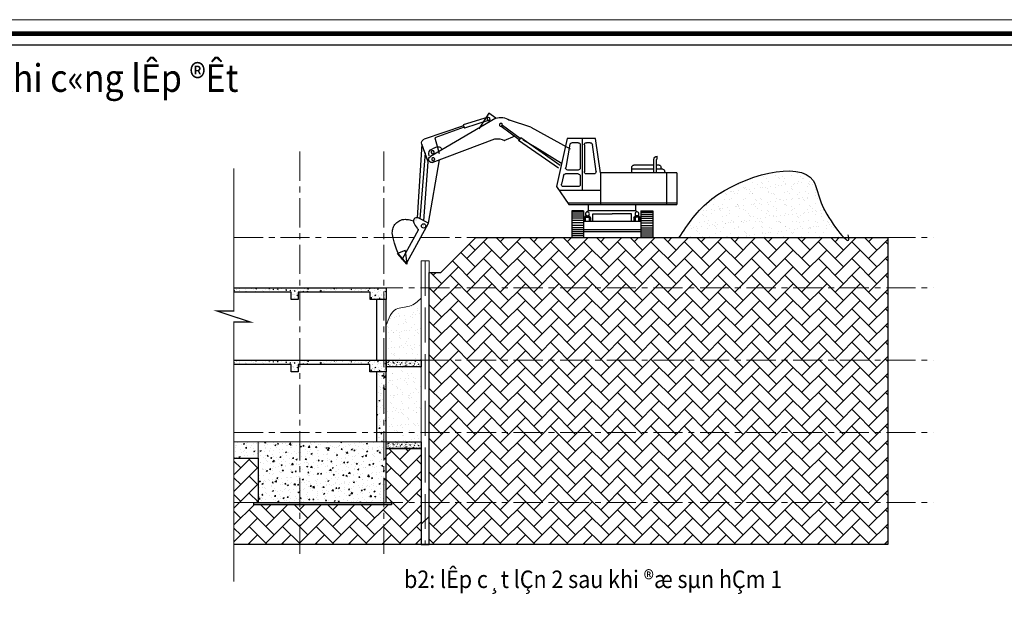
# Model space of a CAD drawing. Units: millimetres. Extents: x 264049 to 1738297, y 2185854 to 2406802.
# Drawn here: x 1386398 to 1428647, y 2374751 to 2399876 of the extents above; entities that cross this region are included whole.
import ezdxf
from ezdxf.enums import TextEntityAlignment as Align

# ---------------------------------------------------------------- set-up
doc = ezdxf.new("R2010")
doc.units = ezdxf.units.MM
for name, pattern in [('CENTER', [2, 1.25, -0.25, 0.25, -0.25]), ('Hidden', [4, 3, -1]), ('Xref-MBKC phan ngam$0$CENTER', [50.8, 31.75, -6.35, 6.35, -6.35])]:
    doc.linetypes.add(name, pattern=pattern)
for name, color, linetype, lineweight in [('0.10', 8, 'Continuous', 13), ('00-XM.Hatch', 8, 'Continuous', 9), ('00-XMT.Axes', 250, 'CENTER', 9), ('00-XMT.Hatch', 8, 'Continuous', 9), ('00-XMT.Text', 4, 'Continuous', 9), ('3', 2, 'Continuous', 9), ('HATCH', 251, 'Continuous', 15), ('S-GRID', 1, 'Continuous', 15)]:
    doc.layers.add(name, color=color, linetype=linetype, lineweight=lineweight)
for name, color, linetype in [('00-XMT.Drawing Frame', 7, 'Continuous'), ('08-Main steel', 1, 'Continuous'), ('MAY', 7, 'Continuous'), ('net thay', 11, 'Continuous'), ('Xref-MBKC phan ngam$0$KC-AXIS', 5, 'Xref-MBKC phan ngam$0$CENTER')]:
    doc.layers.add(name, color=color, linetype=linetype)
doc.layers.add('Print', color=1, linetype='Continuous', lineweight=18, plot=False)
doc.styles.add('AUDIT_D_170725165515-0', font='txt')
doc.styles.add('AVANTH', font='txt', dxfattribs={"width": 0.8})
doc.styles.add('VnHelvetlnsH', font='txt')

# ---------------------------------------------------------------- blocks, each defined once
blk = doc.blocks.new('khung ten chuan')
at = {"layer": '00-XMT.Drawing Frame', "const_width": 239}
blk.add_lwpolyline([(2838, 747), (124878, 747), (124878, 87983), (2838, 87983)], close=True, dxfattribs=at)
at = {"layer": '00-XMT.Drawing Frame', "color": 2, "const_width": 74.7}
blk.add_lwpolyline([(3436, 1344), (124281, 1344), (124281, 87385), (3436, 87385)], close=True, dxfattribs=at)
at = {"layer": 'Print', "linetype": 'Continuous', "lineweight": 0}
blk.add_lwpolyline([(126000, 88729), (0, 88729), (0, 0), (126000, 0)], close=True, dxfattribs=at)
at = {"layer": '00-XMT.Drawing Frame', "color": 4, "style": 'VnHelvetlnsH'}
for tag, p in [('DRAWINGTITLE1', (118306, 9745)), ('DRAWINGTITLE2', (118306, 8251))]:
    blk.add_attdef(tag, text='', height=777, dxfattribs=at).set_placement(p, align=Align.CENTER)
at = {"layer": '00-XMT.Drawing Frame', "color": 4, "style": 'AUDIT_D_170725165515-0', "width": 0.85}
for tag, p in [('N/A', (114004, 4631)), ('BPTC-01', (121293, 1942))]:
    blk.add_attdef(tag, text='', height=717, dxfattribs=at).set_placement(p, align=Align.CENTER)
blk = doc.blocks.new('may')
at = {"layer": 'MAY'}
for p, q in [((1761375, -1345873), (1760797, -1346775)), ((1761777, -1346167), (1761375, -1345873)), ((1761777, -1346167), (1758036, -1348372)), ((1761347, -1346109), (1759905, -1346546)), ((1761407, -1346288), (1759974, -1346732)), ((1763790, -1346676), (1762568, -1346281)), ((1759923, -1346596), (1757672, -1347373)), ((1759956, -1346682), (1758276, -1347298)), ((1759905, -1346546), (1759974, -1346732)), ((1763116, -1347406), (1762095, -1346639)), ((1763179, -1347339), (1762163, -1346576)), ((1763790, -1346676), (1766047, -1347919)), ((1758120, -1348703), (1761729, -1347358)), ((1758273, -1347288), (1758536, -1348195)), ((1762270, -1347451), (1762901, -1347183)), ((1763216, -1347300), (1763079, -1347445)), ((1765378, -1349039), (1763079, -1347445)), ((1765472, -1348881), (1763216, -1347300)), ((1763323, -1347412), (1764044, -1347803)), ((1765879, -1347337), (1765265, -1350095)), ((1767503, -1347337), (1765879, -1347337)), ((1766510, -1347573), (1766152, -1347573)), ((1766746, -1347337), (1766746, -1350314)), ((1767207, -1347573), (1766981, -1347573)), ((1767787, -1349306), (1767503, -1347337)), ((1757537, -1347653), (1757261, -1351891)), ((1757716, -1348160), (1757414, -1351937)), ((1757895, -1348667), (1757537, -1347653)), ((1758406, -1347816), (1758141, -1347915)), ((1764044, -1347803), (1765550, -1348751)), ((1766038, -1347661), (1765793, -1348997)), ((1766628, -1347690), (1766628, -1349027)), ((1766864, -1347690), (1766864, -1349245)), ((1767533, -1349224), (1767323, -1347669)), ((1757657, -1352054), (1757895, -1348667)), ((1758523, -1348553), (1757904, -1352197)), ((1770857, -1349306), (1770857, -1348545)), ((1771009, -1349306), (1771009, -1348545)), ((1771053, -1348501), (1771053, -1348349)), ((1766510, -1349144), (1765907, -1349144)), ((1772167, -1349306), (1767787, -1349306)), ((1767787, -1349306), (1767787, -1351122)), ((1769587, -1349306), (1769587, -1348979)), ((1770857, -1349095), (1769587, -1349095)), ((1770857, -1348862), (1769705, -1348862)), ((1771153, -1348862), (1771009, -1348862)), ((1771364, -1349095), (1771009, -1349095)), ((1771271, -1349095), (1771271, -1348979)), ((1771482, -1349306), (1771482, -1349213)), ((1771591, -1351122), (1771591, -1349306)), ((1765676, -1349451), (1765547, -1349948)), ((1766510, -1349363), (1765790, -1349363)), ((1766628, -1349481), (1766628, -1349978)), ((1767417, -1349363), (1766981, -1349363)), ((1765265, -1350095), (1765967, -1351122)), ((1767787, -1350314), (1765443, -1350314)), ((1766510, -1350095), (1765661, -1350095)), ((1765903, -1351029), (1772167, -1351029)), ((1765967, -1351122), (1772167, -1351122)), ((1766141, -1351484), (1766141, -1353022)), ((1766815, -1351484), (1766141, -1351484)), ((1766815, -1351560), (1766141, -1351560)), ((1766815, -1351484), (1766815, -1353022)), ((1767102, -1351484), (1766980, -1351561)), ((1767102, -1351484), (1767102, -1351122)), ((1769826, -1351484), (1767102, -1351484)), ((1769826, -1351484), (1769826, -1351122)), ((1769826, -1351484), (1769948, -1351561)), ((1770113, -1351484), (1770113, -1353022)), ((1770113, -1351484), (1770787, -1351484)), ((1770113, -1351560), (1770787, -1351560)), ((1770787, -1351484), (1770787, -1353022)), ((1757887, -1352167), (1757328, -1351893)), ((1766815, -1351677), (1766141, -1351677)), ((1766815, -1351795), (1766141, -1351795)), ((1766815, -1351913), (1766141, -1351913)), ((1766815, -1352031), (1766141, -1352031)), ((1770113, -1352094), (1766815, -1352094)), ((1766865, -1352094), (1766865, -1351887)), ((1766936, -1352094), (1766936, -1351887)), ((1766983, -1351769), (1767040, -1351769)), ((1766983, -1351840), (1767040, -1351840)), ((1767040, -1351769), (1767098, -1351769)), ((1767040, -1351840), (1767098, -1351840)), ((1767145, -1351887), (1767145, -1352094)), ((1767215, -1351887), (1767215, -1352094)), ((1767350, -1352094), (1767350, -1351656)), ((1767350, -1351656), (1768464, -1351656)), ((1769578, -1351656), (1768464, -1351656)), ((1769578, -1352094), (1769578, -1351656)), ((1769713, -1351887), (1769713, -1352094)), ((1769783, -1351887), (1769783, -1352094)), ((1769888, -1351769), (1769830, -1351769)), ((1769888, -1351840), (1769830, -1351840)), ((1769945, -1351769), (1769888, -1351769)), ((1769945, -1351840), (1769888, -1351840)), ((1769992, -1352094), (1769992, -1351887)), ((1770063, -1352094), (1770063, -1351887)), ((1770113, -1351677), (1770787, -1351677)), ((1770113, -1351795), (1770787, -1351795)), ((1770113, -1351913), (1770787, -1351913)), ((1770113, -1352031), (1770787, -1352031)), ((1757328, -1352602), (1756413, -1354258)), ((1757903, -1352203), (1756663, -1354446)), ((1766815, -1352177), (1766141, -1352177)), ((1766815, -1352326), (1766141, -1352326)), ((1766815, -1352455), (1766141, -1352455)), ((1766815, -1352572), (1766141, -1352572)), ((1766815, -1352690), (1766141, -1352690)), ((1770113, -1352572), (1766815, -1352572)), ((1770113, -1352685), (1766815, -1352685)), ((1770113, -1352177), (1770787, -1352177)), ((1770113, -1352326), (1770787, -1352326)), ((1770113, -1352455), (1770787, -1352455)), ((1770113, -1352572), (1770787, -1352572)), ((1770113, -1352690), (1770787, -1352690)), ((1766815, -1352808), (1766141, -1352808)), ((1766815, -1352926), (1766141, -1352926)), ((1770113, -1352808), (1770787, -1352808)), ((1770113, -1352926), (1770787, -1352926)), ((1756578, -1353765), (1756133, -1353929)), ((1756578, -1353765), (1756675, -1354538)), ((1756675, -1354538), (1756133, -1353929)), ((1756670, -1354498), (1756150, -1353914))]:
    blk.add_line(p, q, dxfattribs=at)
at = {"layer": 'MAY', "linetype": 'Continuous'}
blk.add_line((1772167, -1349306), (1772167, -1351122), dxfattribs=at)
at = {"layer": 'MAY', "const_width": 18.6}
for points in [[(1757206, -1352002, -1), (1757191, -1352013, -1)], [(1757644, -1352344, -1), (1757629, -1352354, -1)]]:
    blk.add_lwpolyline(points, format="xyb", close=True, dxfattribs=at)
at = {"layer": 'MAY'}
blk.add_circle((1757637, -1352349), 125, dxfattribs=at)
for centre, radius, start, end in [((1757310, -1352576), 31.9, 303.0477, 77.3184), ((1757883, -1352190), 23.5, 326.3731, 81.4505)]:
    blk.add_arc(centre, radius, start, end, dxfattribs=at)
at = {"layer": 'MAY', "extrusion": (0, 0, -1)}
for centre, major_axis, ratio, start_param, end_param in [((1761365, -1346219), (-88.6, -22.4), 1, 3.067951401204567, 9.351136708384153), ((1762064, -1346974), (810, 277), 1, 4.699592, 5.67025), ((1762074, -1346550), (-87.5, -26.3), 1, 3.108063363392144, 9.39124867057173), ((1757728, -1347536), (191, 117), 0.761356, 3.137585, 4.879217), ((1761862, -1348204), (806, 291), 1, -1.3796, -0.727063), ((1766152, -1347690), (-118, 5), 1, 0.21, 1.526885), ((1766510, -1347690), (117, 15), 1, -1.439792, 0.131004), ((1766981, -1347690), (-118, 1), 1, -0.008377, 1.562419), ((1767207, -1347690), (118, 5), 1, -1.525411, -0.133063), ((1758253, -1348216), (303, 107), 1, 3.140451, 4.694128), ((1758153, -1348118), (-87.9, -25), 1, 3.083075325303955, 9.366260632483542), ((1758481, -1348017), (201, 75), 1, 4.711671, 6.357024), ((1758094, -1348534), (-165, -47), 1, -1.450904, 1.503953), ((1758186, -1348519), (85.3, 32.9), 1, 0.047509, 6.330694), ((1771053, -1348545), (196, 0), 1, 3.142838, 4.713634), ((1771053, -1348545), (44.7, 2.2), 1, 3.190304, 4.7611), ((1765907, -1349027), (-118, 4), 1, 4.679704, 6.504411), ((1766510, -1349027), (-117, 11), 1, 3.046819, 4.617615), ((1766981, -1349245), (118, 1), 1, 1.579173, 3.149969), ((1767417, -1349245), (-118, 1), 1, 2.957403, 4.706648), ((1769705, -1348979), (118, 3), 1, 3.164625, 4.735421), ((1771153, -1348979), (-118, 3), 1, 1.547763, 3.11856), ((1771364, -1349213), (-117, 8), 1, 1.500339, 3.071135), ((1765790, -1349481), (-118, 2), 1, 0.238049, 1.554934), ((1766510, -1349481), (-118, 1), 1, 1.55912, 3.129917), ((1765661, -1349978), (118, 0), 1, 1.573783, 3.398491), ((1766510, -1349978), (118, 1), 1, 0.007335, 1.578131), ((1767040, -1351656), (113, 4), 1, 0.04588, 6.329065), ((1769888, -1351656), (-113, 7), 1, 3.091937, 9.375122), ((1766983, -1351887), (-118, 2), 1, -0.020262, 1.550534), ((1766983, -1351887), (47.1, 0), 1, 3.141782, 4.712579), ((1767098, -1351887), (118, 0), 1, -1.568841, 0.001956), ((1767098, -1351887), (-46.6, 6.9), 1, 1.424196, 2.994993), ((1769830, -1351887), (118, 2), 1, 3.156076, 4.726873), ((1769830, -1351887), (47.1, 2.2), 1, 3.187355, 4.758152), ((1769945, -1351887), (117, 14), 1, -1.4558, 0.114996), ((1769945, -1351887), (-47.1, 0.5), 1, 1.560262, 3.131059)]:
    blk.add_ellipse(centre, major_axis=major_axis, ratio=ratio, start_param=start_param, end_param=end_param, dxfattribs=at)
at = {"layer": 'MAY'}
for points, knots in [([(1756413, -1354258), (1756305, -1354105), (1756107, -1353822), (1755985, -1353386), (1755869, -1353018), (1755818, -1352697), (1755897, -1352379), (1756076, -1352150), (1756293, -1352008), (1756529, -1351961), (1756726, -1351979), (1756913, -1352010), (1757007, -1352044), (1757057, -1352063)], [0, 0, 0, 0, 11.967231, 22.074393, 28.918038, 36.907253, 42.660952, 49.50948, 55.10737, 59.062131, 64.74009, 67.781251, 71.220147, 71.220147, 71.220147, 71.220147]), ([(1757328, -1351893), (1757233, -1351889), (1757041, -1351880), (1757056, -1352239), (1757218, -1352387), (1757296, -1352526), (1757317, -1352545)], [0, 0, 0, 0, 5.15028, 10.394918, 17.519168, 19.334227, 19.334227, 19.334227, 19.334227])]:
    blk.add_open_spline(points, degree=3, knots=knots, dxfattribs=at)

msp = doc.modelspace()

# ---------------------------------------------------------------- hatches: boundary and pattern name
at = {"layer": '0.10'}
h = msp.add_hatch(dxfattribs=at)
h.set_pattern_fill('AR-CONC', color=256)
h.set_pattern_definition([(50, (545812.25, 3499.97), (182.184669, -15.9390855), [19.05, -209.55]), (355, (545812.25, 3499.97), (-35.243421, 191.056845), [15.24, -167.640584]), (100.451445, (545827.43, 3498.64), (146.941247, 175.117752), [16.190009, -178.090245]), (46.1842, (545812.25, 3550.77), (271.07904, -42.042328), [28.575, -314.325]), (96.635558, (545834.84, 3547.27), (237.404134, 247.426125), [24.285023, -267.135608]), (351.184151, (545812.25, 3550.77), (237.404134, 247.426125), [22.859967, -251.459732]), (21, (545837.65, 3538.07), (151.614391, -102.265198), [19.05, -209.55]), (326, (545837.65, 3538.07), (61.802028, 184.187966), [15.24, -167.64]), (71.451445, (545850.29, 3529.55), (213.416419, 81.922769), [16.190009, -178.089938]), (37.5, (545812.25, 3499.97), (3.0886033, 84.5550389), [0, -165.608, 0, -170.18, 0, -168.275]), (7.5, (545812.25, 3499.97), (66.8196625, 100.1805748), [0, -97.028, 0, -161.798, 0, -64.135]), (327.5, (545755.61, 3499.97), (135.5905952, -5.728744), [0, -63.5, 0, -198.12, 0, -262.89]), (317.5, (545730.21, 3499.97), (148.1291814, 25.426491), [0, -82.55, 0, -131.572, 0, -186.69])])
h.paths.add_polyline_path([(1402129.6, 2385265.2), (1403627.6, 2385265.2), (1403627.6, 2384982.8), (1402129.6, 2384982.8)])
h = msp.add_hatch(dxfattribs=at)
h.set_pattern_fill('AR-CONC', color=256)
h.set_pattern_definition([(50, (545810.07, 0), (182.184669, -15.9390855), [19.05, -209.55]), (355, (545810.07, 0), (-35.243421, 191.056845), [15.24, -167.640584]), (100.451445, (545825.25, -1.33), (146.941247, 175.117752), [16.190009, -178.090245]), (46.1842, (545810.07, 50.8), (271.07904, -42.042328), [28.575, -314.325]), (96.635558, (545832.66, 47.3), (237.404134, 247.426125), [24.285023, -267.135608]), (351.184151, (545810.07, 50.8), (237.404134, 247.426125), [22.859967, -251.459732]), (21, (545835.47, 38.1), (151.614391, -102.265198), [19.05, -209.55]), (326, (545835.47, 38.1), (61.802028, 184.187966), [15.24, -167.64]), (71.451445, (545848.1, 29.58), (213.416419, 81.922769), [16.190009, -178.089938]), (37.5, (545810.07, 0), (3.0886033, 84.5550389), [0, -165.608, 0, -170.18, 0, -168.275]), (7.5, (545810.07, 0), (66.8196625, 100.1805748), [0, -97.028, 0, -161.798, 0, -64.135]), (327.5, (545753.426, 0), (135.5905952, -5.728744), [0, -63.5, 0, -198.12, 0, -262.89]), (317.5, (545728.03, 0), (148.1291814, 25.426491), [0, -82.55, 0, -131.572, 0, -186.69])])
h.paths.add_polyline_path([(1402127.4, 2381765.3), (1403625.4, 2381765.3), (1403625.4, 2381482.8), (1402127.4, 2381482.8)])
at = {"layer": '00-XM.Hatch'}
h = msp.add_hatch(dxfattribs=at)
h.set_pattern_fill('AR-SAND', color=256, scale=10)
h.set_pattern_definition([(37.5, (545810.07, 4991.66), (-16.00031, 489.41324), [0, -386.08, 0, -431.8, 0, -412.75]), (7.5, (545810.1, 4991.66), (449.52328, 716.8251), [0, -208.28, 0, -347.98, 0, -133.35]), (327.5, (545497.65, 4991.66), (790.99237, 1.437185), [0, -127, 0, -457.2, 0, -596.9]), (317.5, (545497.65, 4991.66), (763.55645, 222.92932), [0, -63.5, 0, -299.72, 0, -342.9])])
edge = h.paths.add_edge_path()
edge.add_spline(control_points=[(1421766.2, 2390525.2), (1421515.2, 2390774.5), (1420636.6, 2392032.7), (1420541.8, 2394049.6), (1416216.1, 2392868.1), (1415075.5, 2391106.7), (1414698.9, 2390525.2)], knot_values=[0, 0, 0, 0, 1071.9793436, 2301.9347748, 6713.1735467, 8887.0993034, 8887.0993034, 8887.0993034, 8887.0993034], degree=3, periodic=0)
edge.add_line((1414698.9, 2390525.2), (1421766.2, 2390525.2))
h = msp.add_hatch(dxfattribs=at)
h.set_pattern_fill('AR-SAND', color=256, scale=10)
h.set_pattern_definition([(37.5, (545812.25, 3499.97), (-16.00031, 489.41324), [0, -386.08, 0, -431.8, 0, -412.75]), (7.5, (545812.25, 3500), (449.52328, 716.8251), [0, -208.28, 0, -347.98, 0, -133.35]), (327.5, (545499.83, 3499.97), (790.99237, 1.437185), [0, -127, 0, -457.2, 0, -596.9]), (317.5, (545499.8, 3500), (763.55645, 222.92932), [0, -63.5, 0, -299.72, 0, -342.9])])
edge = h.paths.add_edge_path()
edge.add_spline(control_points=[(1403627.6, 2387926.2), (1403475.3, 2387786.8), (1403173.9, 2387510.9), (1402404.2, 2387561), (1402230.4, 2387057.4), (1402129.6, 2386765.2)], knot_values=[0, 0, 0, 0, 601.8985636, 1191.5353349, 2006.5786541, 2006.5786541, 2006.5786541, 2006.5786541], degree=3, periodic=0)
edge.add_line((1402129.6, 2386765.2), (1402129.6, 2385665.2))
edge.add_line((1402129.6, 2385665.2), (1403627.6, 2385665.2))
edge.add_line((1403627.6, 2385665.2), (1403627.6, 2387926.2))
h.paths.add_polyline_path([(1403627.6, 2385665.2), (1402129.6, 2385665.2), (1402129.6, 2385265.2), (1403627.6, 2385265.2)])
h = msp.add_hatch(dxfattribs=at)
h.set_pattern_fill('AR-SAND', color=256, scale=10)
h.set_pattern_definition([(37.5, (499884.86, 0), (-16.00031, 489.41324), [0, -386.08, 0, -431.8, 0, -412.75]), (7.5, (499884.86, 0), (449.52328, 716.8251), [0, -208.28, 0, -347.98, 0, -133.35]), (327.5, (499572.44, 0), (790.99237, 1.437185), [0, -127, 0, -457.2, 0, -596.9]), (317.5, (499572.44, 0), (763.55645, 222.92932), [0, -63.5, 0, -299.72, 0, -342.9])])
h.paths.add_polyline_path([(1403625.4, 2384982.8), (1402129.6, 2384982.8), (1402129.6, 2384865.3), (1402127.7, 2382165.2), (1403625.4, 2382165.2)])
h.paths.add_polyline_path([(1403625.4, 2382165.2), (1402127.4, 2382165.2), (1402127.4, 2381765.3), (1403625.4, 2381765.3)])
at = {"layer": '00-XMT.Hatch'}
h = msp.add_hatch(dxfattribs=at)
h.set_pattern_fill('AR-HBONE', color=256, scale=5, style=0)
h.set_pattern_definition([(45, (480256.05, -43664.2), (0, 718.42049), [1524, -508]), (135, (480615.26, -43305), (7e-14, 718.42049), [1524, -508])])
h.paths.add_polyline_path([(1403967.4, 2377356.8), (1423646.3, 2377356.8), (1423646.3, 2390525.2), (1405967.4, 2390525.2), (1404467.4, 2389025.2), (1403967.4, 2389025.2)])
h.paths.add_polyline_path([(1395589.2, 2377356.8), (1403625.4, 2377356.8), (1403625.4, 2381482.8), (1402127.4, 2381482.8), (1402127.4, 2379165.2), (1402347.4, 2379165.2), (1402347.4, 2379065.2), (1396447.4, 2379065.2), (1396447.4, 2379165.2), (1396627.4, 2379165.2), (1396627.4, 2381065.2), (1395589.2, 2381065.2)])
at = {"layer": '08-Main steel'}
h = msp.add_hatch(dxfattribs=at)
h.set_pattern_fill('ANSI31', color=256, scale=500)
h.set_pattern_definition([(45, (545810, 4991.7), (-1122.532, 1122.532), [])])
h.paths.add_polyline_path([(1403967.4, 2379165.2), (1403625.4, 2379165.2), (1403625.4, 2377356.8), (1403967.4, 2377356.8)])
at = {"layer": 'HATCH'}
h = msp.add_hatch(dxfattribs=at)
h.set_pattern_fill('AR-CONC', color=256, scale=2)
h.set_pattern_definition([(50, (-658991.44, -384099.68), (364.369338, -31.87817), [38.1, -419.1]), (355, (-658991.44, -384099.68), (-70.486843, 382.11369), [30.48, -335.28117]), (100.451445, (-658961.07, -384102.34), (293.882494, 350.235504), [32.380018, -356.18049]), (46.1842, (-658991.44, -383998.1), (542.15808, -84.084656), [57.15, -628.65]), (96.635558, (-658946.26, -384005.1), (474.80827, 494.85225), [48.57005, -534.27122]), (351.184151, (-658991.44, -383998.1), (474.80827, 494.85225), [45.71993, -502.91946]), (21, (-658940.64, -384023.48), (303.228783, -204.530396), [38.1, -419.1]), (326, (-658940.64, -384023.48), (123.604057, 368.375932), [30.48, -335.28]), (71.451445, (-658915.37, -384040.52), (426.83284, 163.845538), [32.380018, -356.179875]), (37.5, (-658991.44, -384099.68), (6.1772065, 169.1100777), [0, -331.216, 0, -340.36, 0, -336.55]), (7.5, (-658991.44, -384099.68), (133.639325, 200.36115), [0, -194.056, 0, -323.596, 0, -128.27]), (327.5, (-659104.72, -384099.68), (271.1811903, -11.457488), [0, -127, 0, -396.24, 0, -525.78]), (317.5, (-659155.52, -384099.68), (296.258363, 50.852982), [0, -165.1, 0, -263.144, 0, -373.38])])
h.paths.add_polyline_path([(1395589.2, 2388365.2), (1395589.2, 2388185.2), (1398049.6, 2388185.2), (1398049.6, 2387865.2), (1398349.6, 2387865.2), (1398349.6, 2388185.2), (1401429.8, 2388185.2), (1401429.8, 2387865.2), (1402129.6, 2387865.2), (1402129.6, 2388365.2)])
h = msp.add_hatch(dxfattribs=at)
h.set_pattern_fill('AR-CONC', color=256, scale=2)
h.set_pattern_definition([(50, (-658993.62, -387199.73), (364.369338, -31.87817), [38.1, -419.1]), (355, (-658993.62, -387199.73), (-70.486843, 382.11369), [30.48, -335.28117]), (100.451445, (-658963.26, -387202.4), (293.882494, 350.235504), [32.380018, -356.18049]), (46.1842, (-658993.6, -387098.13), (542.15808, -84.084656), [57.15, -628.65]), (96.635558, (-658948.44, -387105.14), (474.80827, 494.85225), [48.57005, -534.27122]), (351.184151, (-658993.6, -387098.13), (474.80827, 494.85225), [45.71993, -502.91946]), (21, (-658942.82, -387123.53), (303.228783, -204.530396), [38.1, -419.1]), (326, (-658942.82, -387123.53), (123.604057, 368.375932), [30.48, -335.28]), (71.451445, (-658917.55, -387140.58), (426.83284, 163.845538), [32.380018, -356.179875]), (37.5, (-658993.62, -387199.73), (6.1772065, 169.1100777), [0, -331.216, 0, -340.36, 0, -336.55]), (7.5, (-658993.62, -387199.73), (133.639325, 200.36115), [0, -194.056, 0, -323.596, 0, -128.27]), (327.5, (-659106.9, -387199.73), (271.1811903, -11.457488), [0, -127, 0, -396.24, 0, -525.78]), (317.5, (-659157.7, -387199.73), (296.258363, 50.852982), [0, -165.1, 0, -263.144, 0, -373.38])])
h.paths.add_polyline_path([(1395589.2, 2385265.2), (1395589.2, 2385085.2), (1398047.4, 2385085.2), (1398047.4, 2384765.2), (1398347.4, 2384765.2), (1398347.4, 2385085.2), (1401427.6, 2385085.2), (1401427.6, 2384765.2), (1402127.4, 2384765.2), (1402127.4, 2385265.2)])
h = msp.add_hatch(dxfattribs=at)
h.set_pattern_fill('AR-CONC', color=256, scale=3)
h.set_pattern_definition([(50, (480256.05, -43664.2), (546.55401, -47.81726), [57.15, -628.65]), (355, (480256.05, -43664.2), (-105.73026, 573.17054), [45.72, -502.92175]), (100.451445, (480301.6, -43668.2), (440.82374, 525.35326), [48.57003, -534.27073]), (46.1842, (480256.05, -43511.8), (813.23712, -126.12698), [85.725, -942.975]), (96.635558, (480323.8, -43522.3), (712.2124, 742.27837), [72.85507, -801.40682]), (351.18415, (480256.05, -43511.8), (712.2124, 742.27837), [68.5799, -754.3792]), (21, (480332.25, -43549.9), (454.84317, -306.795595), [57.15, -628.65]), (326, (480332.25, -43549.9), (185.40609, 552.5639), [45.72, -502.92]), (71.451445, (480370.15, -43575.5), (640.24926, 245.76831), [48.57003, -534.26981]), (37.5, (480256.05, -43664.22), (9.26581, 253.665117), [0, -496.824, 0, -510.54, 0, -504.825]), (7.5, (480256.05, -43664.22), (200.458988, 300.541724), [0, -291.084, 0, -485.394, 0, -192.405]), (327.5, (480086.12, -43664.22), (406.771786, -17.186232), [0, -190.5, 0, -594.36, 0, -788.67]), (317.5, (480009.92, -43664.2), (444.387544, 76.279473), [0, -247.65, 0, -394.716, 0, -560.07])])
h.paths.add_polyline_path([(1402017.4, 2384765.2), (1401727.4, 2384765.2), (1401727.4, 2382165.2), (1402017.4, 2382165.2)])
h.paths.add_polyline_path([(1402127.4, 2384765.2), (1402017.4, 2384765.2), (1402017.4, 2382165.2), (1402127.4, 2382165.2)])
h.paths.add_polyline_path([(1402017.4, 2382165.2), (1401727.4, 2382165.2), (1401727.4, 2381765.2), (1402017.4, 2381765.2)])
h.paths.add_polyline_path([(1402127.4, 2382165.2), (1402017.4, 2382165.2), (1402017.4, 2381765.2), (1402127.4, 2381765.2)])
h = msp.add_hatch(dxfattribs=at)
h.set_pattern_fill('AR-CONC', color=256, scale=3)
h.set_pattern_definition([(50, (-263058.7, -421532.9), (546.55401, -47.817257), [57.15, -628.65]), (355, (-263058.7, -421532.9), (-105.73026, 573.17054), [45.72, -502.92175]), (100.451445, (-263013.16, -421536.9), (440.82374, 525.35326), [48.57003, -534.27073]), (46.1842, (-263058.7, -421380.5), (813.23712, -126.12698), [85.725, -942.975]), (96.635558, (-262990.94, -421391), (712.2124, 742.27837), [72.85507, -801.40682]), (351.18415, (-263058.7, -421380.5), (712.2124, 742.27837), [68.5799, -754.3792]), (21, (-262982.5, -421418.6), (454.843174, -306.795595), [57.15, -628.65]), (326, (-262982.5, -421418.6), (185.406085, 552.5639), [45.72, -502.92]), (71.451445, (-262944.6, -421444.2), (640.24926, 245.76831), [48.57003, -534.26981]), (37.5, (-263058.71, -421532.92), (9.26581, 253.665117), [0, -496.824, 0, -510.54, 0, -504.825]), (7.5, (-263058.7, -421532.92), (200.458988, 300.541724), [0, -291.084, 0, -485.394, 0, -192.405]), (327.5, (-263228.64, -421532.92), (406.771786, -17.186232), [0, -190.5, 0, -594.36, 0, -788.67]), (317.5, (-263304.84, -421532.92), (444.387544, 76.279473), [0, -247.65, 0, -394.716, 0, -560.07])])
h.paths.add_polyline_path([(1396627.4, 2381765.2), (1396627.4, 2381065.2)], flags=17)
h.paths.add_polyline_path([(1395589.2, 2381765.2), (1395589.2, 2381065.2), (1396627.4, 2381065.2), (1396627.4, 2381765.2)])
h = msp.add_hatch(dxfattribs=at)
h.set_pattern_fill('AR-CONC', color=256, scale=3)
h.set_pattern_definition([(50, (-252398.14, -387199.75), (546.55401, -47.817257), [57.15, -628.65]), (355, (-252398.14, -387199.75), (-105.73026, 573.17054), [45.72, -502.92175]), (100.451445, (-252352.6, -387203.74), (440.82374, 525.35326), [48.57003, -534.27073]), (46.1842, (-252398.14, -387047.35), (813.23712, -126.12698), [85.725, -942.975]), (96.635558, (-252330.4, -387057.9), (712.2124, 742.27837), [72.85507, -801.40682]), (351.18415, (-252398.14, -387047.35), (712.2124, 742.27837), [68.5799, -754.3792]), (21, (-252321.94, -387085.45), (454.843174, -306.795595), [57.15, -628.65]), (326, (-252321.94, -387085.45), (185.406085, 552.5639), [45.72, -502.92]), (71.451445, (-252284.04, -387111), (640.24926, 245.76831), [48.57003, -534.26981]), (37.5, (-252398.14, -387199.75), (9.26581, 253.665117), [0, -496.824, 0, -510.54, 0, -504.825]), (7.5, (-252398.14, -387199.75), (200.458988, 300.541724), [0, -291.084, 0, -485.394, 0, -192.405]), (327.5, (-252568.07, -387199.75), (406.771786, -17.186232), [0, -190.5, 0, -594.36, 0, -788.67]), (317.5, (-252644.27, -387199.75), (444.387544, 76.279473), [0, -247.65, 0, -394.716, 0, -560.07])])
h.paths.add_polyline_path([(1396627.4, 2381765.2), (1402127.4, 2381765.2), (1402127.4, 2379165.2), (1396627.4, 2379165.2)])
at = {"layer": 'net thay'}
h = msp.add_hatch(dxfattribs=at)
h.set_pattern_fill('AR-CONC', color=256, angle=45)
h.set_pattern_definition([(95, (-150749.27, -387199.75), (140.09465, 117.5533794), [19.05, -209.55]), (40, (-150749.27, -387199.75), (-160.018453, 110.176729), [15.24, -167.640584]), (145.451445, (-150737.6, -387189.95), (-19.923798, 227.730102), [16.190009, -178.090245]), (91.1842, (-150785.2, -387163.83), (221.410243, 161.953413), [28.575, -314.325]), (141.635558, (-150766.74, -387150.33), (-7.086617, 342.826764), [24.285023, -267.135608]), (36.184151, (-150785.2, -387163.83), (-7.086617, 342.826764), [22.859967, -251.459732]), (66, (-150758.25, -387154.85), (179.519979, 34.895149), [19.05, -209.55]), (11, (-150758.25, -387154.85), (-86.539927, 173.941193), [15.24, -167.64]), (116.451445, (-150743.3, -387151.94), (92.980052, 208.836343), [16.190009, -178.089938]), (82.5, (-150749.275, -387199.75), (-57.6054691, 61.9734137), [0, -165.608, 0, -170.18, 0, -168.275]), (52.5, (-150749.275, -387199.75), (-23.5897273, 118.0870003), [0, -97.028, 0, -161.798, 0, -64.135]), (12.5, (-150789.33, -387239.8), (99.927863, 91.8261956), [0, -63.5, 0, -198.12, 0, -262.89]), (2.5, (-150807.29, -387257.76), (86.7639044, 122.722393), [0, -82.55, 0, -131.572, 0, -186.69])])
h.paths.add_polyline_path([(1396447.4, 2379165.2), (1402347.4, 2379165.2), (1402347.4, 2379065.2), (1396447.4, 2379065.2)])

# ---------------------------------------------------------------- linework, layer by layer
at = {"layer": '0.10'}
msp.add_lwpolyline([(1402127.4, 2381765.3), (1403625.4, 2381765.3), (1403625.4, 2384982.8), (1402127.4, 2384982.8)], close=True, dxfattribs=at)
msp.add_spline([(1402129.6, 2386765.2), (1402555, 2387460.5), (1403131.1, 2387586.1), (1403627.6, 2387926.2)], degree=3, dxfattribs=at)
at = {"layer": '00-XMT.Axes', "color": 8, "ltscale": 1000}
for p, q in [((1398417.4, 2394215.2), (1398417.4, 2376830.8)), ((1402017.4, 2394215.2), (1402017.4, 2376830.8)), ((1395589.2, 2390525.2), (1425591.7, 2390525.2)), ((1395589.2, 2388365.2), (1425591.7, 2388365.3)), ((1395589.2, 2388365.2), (1425591.7, 2388365.2)), ((1395589.2, 2385265.2), (1425591.7, 2385265.2)), ((1395589.2, 2382165.2), (1425591.7, 2382165.2)), ((1395589.2, 2379165.2), (1425591.7, 2379165.2))]:
    msp.add_line(p, q, dxfattribs=at)
at = {"layer": '08-Main steel'}
for p, q in [((1401729.6, 2385265.3), (1401729.6, 2387865.2)), ((1402129.6, 2384865.3), (1402129.6, 2387865.3)), ((1401727.4, 2381765.2), (1401727.4, 2384765.2)), ((1402127.4, 2381765.3), (1402127.4, 2384765.2))]:
    msp.add_line(p, q, dxfattribs=at)
at = {"layer": '08-Main steel', "const_width": 50}
msp.add_lwpolyline([(1395589.2, 2393493.4), (1395589.2, 2387377), (1394863.1, 2387377), (1396299.7, 2386903.4), (1395589.2, 2386903.4), (1395589.2, 2375766.5)], dxfattribs=at)
at = {"layer": '08-Main steel'}
for points in [[(1395589.2, 2388365.2), (1402129.6, 2388365.2), (1402129.6, 2387865.2), (1401429.8, 2387865.2), (1401429.8, 2388185.2), (1398349.6, 2388185.2), (1398349.6, 2387865.2), (1398049.6, 2387865.2), (1398049.6, 2388185.2), (1395589.2, 2388185.2)], [(1395589.2, 2385265.2), (1402127.4, 2385265.2), (1402127.4, 2384765.2), (1401427.6, 2384765.2), (1401427.6, 2385085.2), (1398347.4, 2385085.2), (1398347.4, 2384765.2), (1398047.4, 2384765.2), (1398047.4, 2385085.2), (1395589.2, 2385085.2)]]:
    msp.add_lwpolyline(points, dxfattribs=at)
for points in [[(1402129.6, 2385265.2), (1403627.6, 2385265.2), (1403627.6, 2384982.8), (1402129.6, 2384982.8)], [(1402127.4, 2381765.3), (1403625.4, 2381765.3), (1403625.4, 2381482.8), (1402127.4, 2381482.8)]]:
    msp.add_lwpolyline(points, close=True, dxfattribs=at)
msp.add_spline([(1414698.9, 2390525.2), (1416101.5, 2392186.2), (1420442.1, 2392972.7), (1420880.4, 2391823.5), (1421976.1, 2390525.2), (1421948.7, 2390646.9)], degree=3, dxfattribs=at)
at = {"layer": '3', "linetype": 'Hidden', "ltscale": 500}
msp.add_line((1403796.4, 2389525.3), (1403796.4, 2377356.9), dxfattribs=at)
at = {"layer": '3'}
msp.add_lwpolyline([(1403967.4, 2377356.9), (1403625.4, 2377356.9), (1403625.4, 2389525.3), (1403967.4, 2389525.3)], close=True, dxfattribs=at)
at = {"layer": 'net thay'}
msp.add_lwpolyline([(1395589.2, 2381065.2), (1396627.4, 2381065.2), (1396627.4, 2379165.2), (1402127.4, 2379165.2), (1402127.4, 2381482.8), (1403625.4, 2381482.8), (1403625.4, 2377356.8), (1403967.4, 2377356.8), (1403967.4, 2389025.2), (1404467.4, 2389025.2), (1405967.4, 2390525.2), (1423646.3, 2390525.2), (1423646.3, 2377356.8), (1395589.2, 2377356.8)], dxfattribs=at)
msp.add_lwpolyline([(1396447.4, 2379165.2), (1402347.4, 2379165.2), (1402347.4, 2379065.2), (1396447.4, 2379065.2)], close=True, dxfattribs=at)
at = {"layer": 'S-GRID'}
for points in [[(1395589.2, 2388365.2), (1402129.6, 2388365.2), (1402129.6, 2387865.2), (1401429.8, 2387865.2), (1401429.8, 2388185.2), (1398349.6, 2388185.2), (1398349.6, 2387865.2), (1398049.6, 2387865.2), (1398049.6, 2388185.2), (1395589.2, 2388185.2)], [(1395589.2, 2385265.2), (1402127.4, 2385265.2), (1402127.4, 2384765.2), (1401427.6, 2384765.2), (1401427.6, 2385085.2), (1398347.4, 2385085.2), (1398347.4, 2384765.2), (1398047.4, 2384765.2), (1398047.4, 2385085.2), (1395589.2, 2385085.2)], [(1395589.2, 2381065.2), (1396627.4, 2381065.2), (1396627.4, 2381765.2), (1395589.2, 2381765.2)]]:
    msp.add_lwpolyline(points, dxfattribs=at)
msp.add_lwpolyline([(1396627.4, 2381765.2), (1402127.4, 2381765.2), (1402127.4, 2379165.2), (1396627.4, 2379165.2)], close=True, dxfattribs=at)

# ---------------------------------------------------------------- block references
at = {"layer": '00-XM.Hatch', "linetype": 'Continuous', "xscale": 0.8067370597273111, "yscale": 0.8067370597273111, "zscale": 0.8067370597273111}
msp.add_blockref('khung ten chuan', (1342269.2, 2328294.3), dxfattribs=at)
at = {"layer": 'Xref-MBKC phan ngam$0$KC-AXIS', "xscale": 0.7473841554559043, "yscale": 0.7473841554559043, "zscale": 0.7473841554559043}
msp.add_blockref('may', (90100.6, 3401752.4), dxfattribs=at)

# ---------------------------------------------------------------- texts
at = {"layer": '00-XMT.Text', "style": 'AVANTH', "width": 0.9}
for s, height, p in [('%%UbiÖn ph¸p thi c«ng lÊp ®Êt', 1186.133, (1378055.1, 2396779.5)), ('%%Ub2: lÊp c¸t lÇn 2 sau khi ®æ sµn hÇm 1', 750, (1402892.5, 2375492.1))]:
    msp.add_text(s, height=height, dxfattribs=at).set_placement(p)

doc.saveas('drawing.dxf')
